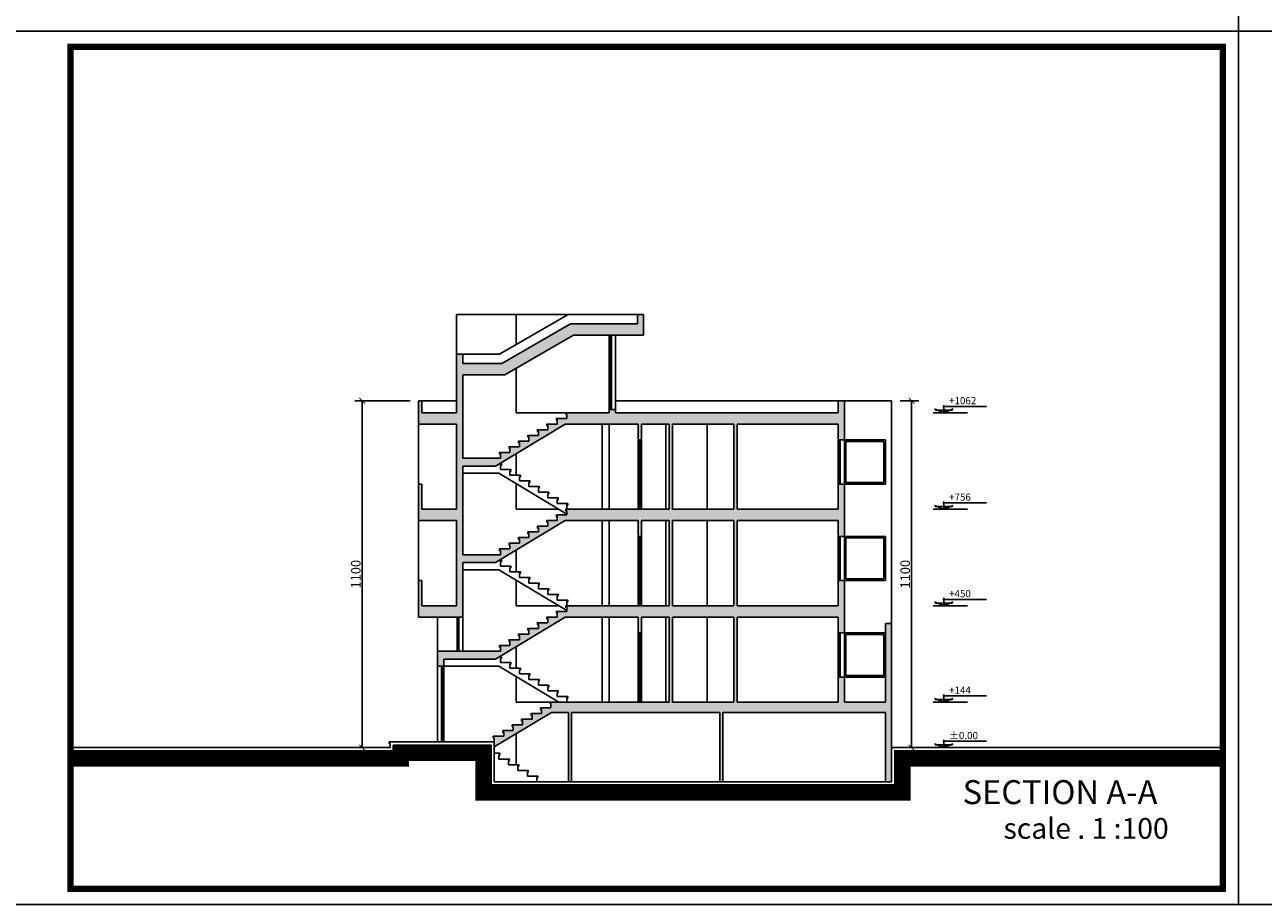
# Model space of a CAD drawing. Extents: x -15 to 105, y -34 to 49.
# Drawn here: x 27 to 66, y -6 to 22 of the extents above; entities that cross this region are included whole.
import ezdxf

# ---------------------------------------------------------------- set-up
doc = ezdxf.new("R2010")
doc.units = 0
doc.header["$MEASUREMENT"] = 0
doc.layers.get('0').update_dxf_attribs({"linetype": 'CONTINUOUS'})
for name, color, linetype in [('1', 8, 'CONTINUOUS'), ('2', 165, 'CONTINUOUS'), ('HATCH', 165, 'CONTINUOUS')]:
    doc.layers.add(name, color=color, linetype=linetype)
doc.styles.add('KH1', font='txt')
doc.styles.add('STYLE3', font='trebuc.ttf', dxfattribs={"oblique": 20})
doc.dimstyles.new('1', dxfattribs={"dimtxt": 0.3, "dimasz": 0.18, "dimexe": 0.18, "dimexo": 0.0625, "dimgap": 0.05, "dimtad": 1, "dimdec": 0, "dimlfac": 100, "dimzin": 0, "dimdsep": 46, "dimtxsty": 'STYLE3', "dimblk1": 'ARCHTICK', "dimblk2": 'ARCHTICK', "dimsah": 1, "dimcen": 0.09, "dimse1": 1, "dimse2": 1, "dimadec": 0, "dimazin": 0, "dimtfac": 1, "dimtdec": 0, "dimtofl": 0, "dimtmove": 0, "dimatfit": 3, "dimldrblk": 'ARCHTICK', "dimfxl": 1, "dimtolj": 1, "dimtzin": 0, "dimarcsym": 0})

# ---------------------------------------------------------------- blocks, each defined once
blk = doc.blocks.new('SECCODE')
at = {"linetype": 'Continuous'}
blk.add_hatch(color=0, dxfattribs=at).paths.add_polyline_path([(0, 0.085), (-0.204, 0.085), (0, 0)])
at = {"color": 0, "linetype": 'Continuous'}
for p, q in [((0.034, 0.202), (-1.349, 0.202)), ((0, 0), (-0.297, 0.124)), ((-0.278, 0.085), (0, 0.085)), ((0, 0), (0, 0.246)), ((0, 0), (0.297, 0.124)), ((0.278, 0.085), (0, 0.085))]:
    blk.add_line(p, q, dxfattribs=at)
blk = doc.blocks.new('_ARCHTICK')
at = {"color": 0, "linetype": 'ByBlock', "const_width": 0.15}
blk.add_lwpolyline([(-0.5, -0.5), (0.5, 0.5)], dxfattribs=at)
blk = doc.blocks.new('*D32')
at = {"color": 0, "linetype": 'ByBlock', "transparency": 16777216}
blk.add_line((57.017, -31.104), (57.017, -42.104), dxfattribs=at)
at = {"color": 0, "linetype": 'ByBlock', "transparency": 16777216, "xscale": 0.18, "yscale": 0.18, "zscale": 0.18}
for p, rotation in [((57.017, -31.104), 90), ((57.017, -42.104), 270)]:
    blk.add_blockref('_ARCHTICK', p, dxfattribs=dict(at, rotation=rotation))
at = {"color": 0, "linetype": 'ByBlock', "transparency": 16777216, "insert": (56.814, -36.604), "char_height": 0.3, "attachment_point": 5, "rotation": 90, "style": 'STYLE3'}
blk.add_mtext('\\A1;1100', dxfattribs=at)
blk = doc.blocks.new('*D33')
at = {"color": 0, "linetype": 'ByBlock', "transparency": 16777216}
blk.add_line((39.6, -31.104), (39.6, -42.104), dxfattribs=at)
at = {"color": 0, "linetype": 'ByBlock', "transparency": 16777216, "xscale": 0.18, "yscale": 0.18, "zscale": 0.18}
for p, rotation in [((39.6, -31.104), 90), ((39.6, -42.104), 270)]:
    blk.add_blockref('_ARCHTICK', p, dxfattribs=dict(at, rotation=rotation))
at = {"color": 0, "linetype": 'ByBlock', "transparency": 16777216, "insert": (39.397, -36.604), "char_height": 0.3, "attachment_point": 5, "rotation": 90, "style": 'STYLE3'}
blk.add_mtext('\\A1;1100', dxfattribs=at)

msp = doc.modelspace()

# ---------------------------------------------------------------- hatches: boundary and pattern name
at = {"layer": 'HATCH'}
h = msp.add_hatch(color=256, dxfattribs=at)
h.paths.add_polyline_path([(52.779, 9.941), (52.579, 9.941), (52.579, 9.561), (45.524, 9.561), (45.524, 9.661), (45.327, 9.661), (45.327, 9.561), (44.279, 9.561), (43.949, 9.561), (43.949, 9.511), (43.979, 9.511), (43.979, 9.381), (43.649, 9.381), (43.649, 9.331), (43.679, 9.331), (43.679, 9.201), (43.349, 9.201), (43.349, 9.151), (43.379, 9.151), (43.379, 9.021), (43.049, 9.021), (43.049, 8.971), (43.079, 8.971), (43.079, 8.841), (42.749, 8.841), (42.749, 8.791), (42.779, 8.791), (42.779, 8.661), (42.449, 8.661), (42.449, 8.611), (42.479, 8.611), (42.479, 8.481), (42.149, 8.481), (42.149, 8.431), (42.179, 8.431), (42.179, 8.301), (41.849, 8.301), (41.849, 8.251), (41.879, 8.251), (41.879, 8.121), (40.679, 8.121), (40.679, 10.762), (42.012, 10.762), (44.191, 12.019), (46.417, 12.019), (46.417, 12.679), (46.217, 12.679), (46.217, 12.379), (44.096, 12.379), (41.917, 11.122), (40.679, 11.122), (40.679, 11.422), (40.479, 11.422), (40.479, 9.561), (39.379, 9.561), (39.379, 9.941), (39.279, 9.941), (39.279, 9.201), (40.479, 9.201), (40.479, 6.501), (39.379, 6.501), (39.379, 7.301), (39.279, 7.301), (39.279, 6.141), (40.479, 6.141), (40.479, 3.441), (39.379, 3.441), (39.379, 4.241), (39.279, 4.241), (39.279, 3.081), (40.679, 3.081), (40.679, 4.811), (41.716, 4.811), (43.933, 6.141), (44.326, 6.141), (46.244, 6.141), (46.244, 5.641), (46.344, 5.641), (46.344, 6.141), (47.227, 6.141), (47.227, 3.441), (44.279, 3.441), (43.949, 3.441), (43.949, 3.391), (43.979, 3.391), (43.979, 3.261), (43.649, 3.261), (43.649, 3.211), (43.679, 3.211), (43.679, 3.081), (43.349, 3.081), (43.349, 3.031), (43.379, 3.031), (43.379, 2.901), (43.049, 2.901), (43.049, 2.851), (43.079, 2.851), (43.079, 2.721), (42.749, 2.721), (42.749, 2.671), (42.779, 2.671), (42.779, 2.541), (42.449, 2.541), (42.449, 2.491), (42.479, 2.491), (42.479, 2.361), (42.149, 2.361), (42.149, 2.311), (42.179, 2.311), (42.179, 2.181), (41.849, 2.181), (41.849, 2.131), (41.879, 2.131), (41.879, 2.001), (39.879, 2.001), (39.879, 1.521), (40.079, 1.521), (40.079, 1.751), (41.716, 1.751), (43.933, 3.081), (44.326, 3.081), (46.244, 3.081), (46.244, 2.581), (46.344, 2.581), (46.344, 3.081), (47.227, 3.081), (47.227, 0.381), (43.779, 0.381), (43.449, 0.381), (43.449, 0.331), (43.479, 0.331), (43.479, 0.201), (43.149, 0.201), (43.149, 0.151), (43.179, 0.151), (43.179, 0.021), (42.849, 0.021), (42.849, -0.029), (42.879, -0.029), (42.879, -0.159), (42.549, -0.159), (42.549, -0.209), (42.579, -0.209), (42.579, -0.339), (42.249, -0.339), (42.249, -0.389), (42.279, -0.389), (42.279, -0.519), (41.949, -0.519), (41.949, -0.569), (41.979, -0.569), (41.979, -0.699), (41.649, -0.699), (41.649, -0.749), (41.679, -0.749), (41.679, -0.879), (41.679, -1.031), (43.499, 0.061), (44.029, 0.061), (44.029, -2.139), (44.129, -2.139), (44.129, 0.061), (48.829, 0.061), (48.829, -2.139), (48.929, -2.139), (48.929, 0.061), (54.079, 0.061), (54.079, -2.139), (54.279, -2.139), (54.279, -1.059), (54.279, 2.881), (54.079, 2.881), (54.079, 0.381), (52.779, 0.381), (52.779, 1.181), (52.579, 1.181), (52.579, 0.381), (49.379, 0.381), (49.379, 3.081), (52.579, 3.081), (52.579, 2.581), (52.779, 2.581), (52.779, 4.241), (52.579, 4.241), (52.579, 3.441), (49.379, 3.441), (49.379, 6.141), (52.579, 6.141), (52.579, 5.641), (52.779, 5.641), (52.779, 7.301), (52.579, 7.301), (52.579, 6.501), (49.379, 6.501), (49.379, 9.201), (52.579, 9.201), (52.579, 8.701), (52.779, 8.701)])
h.paths.add_polyline_path([(46.244, 9.201), (46.244, 8.701), (46.344, 8.701), (46.344, 9.201), (47.227, 9.201), (47.227, 6.501), (44.279, 6.501), (43.949, 6.501), (43.949, 6.451), (43.979, 6.451), (43.979, 6.321), (43.649, 6.321), (43.649, 6.271), (43.679, 6.271), (43.679, 6.141), (43.349, 6.141), (43.349, 6.091), (43.379, 6.091), (43.379, 5.961), (43.049, 5.961), (43.049, 5.911), (43.079, 5.911), (43.079, 5.781), (42.749, 5.781), (42.749, 5.731), (42.779, 5.731), (42.779, 5.601), (42.449, 5.601), (42.449, 5.551), (42.479, 5.551), (42.479, 5.421), (42.149, 5.421), (42.149, 5.371), (42.179, 5.371), (42.179, 5.241), (41.849, 5.241), (41.849, 5.191), (41.879, 5.191), (41.879, 5.061), (40.679, 5.061), (40.679, 7.871), (41.716, 7.871), (43.933, 9.201), (44.326, 9.201)], flags=16)
h.paths.add_polyline_path([(47.327, 9.201), (49.279, 9.201), (49.279, 6.501), (47.327, 6.501)], flags=16)
h.paths.add_polyline_path([(47.327, 6.141), (49.279, 6.141), (49.279, 3.441), (47.327, 3.441)], flags=16)
h.paths.add_polyline_path([(47.327, 3.081), (49.279, 3.081), (49.279, 0.381), (47.327, 0.381)], flags=16)

# ---------------------------------------------------------------- linework, layer by layer
for p, q in [((46.217, 12.379), (46.217, 12.679)), ((46.217, 12.679), (46.417, 12.679)), ((46.417, 12.019), (46.417, 12.679)), ((44.096, 12.379), (41.917, 11.122)), ((44.096, 12.379), (46.217, 12.379)), ((44.191, 12.019), (42.012, 10.762)), ((44.191, 12.019), (46.417, 12.019)), ((40.479, 11.422), (40.479, 9.561)), ((40.479, 11.422), (40.679, 11.422)), ((40.679, 11.422), (40.679, 11.122)), ((41.917, 11.122), (40.679, 11.122)), ((40.679, 10.762), (40.679, 8.121)), ((42.012, 10.762), (40.679, 10.762)), ((39.279, 9.201), (39.279, 9.941)), ((39.379, 9.941), (39.279, 9.941)), ((39.379, 9.561), (39.379, 9.941)), ((52.579, 9.941), (52.579, 9.561)), ((52.779, 9.941), (52.579, 9.941)), ((52.779, 9.941), (52.779, 8.701)), ((40.479, 9.561), (39.379, 9.561)), ((44.279, 9.561), (45.327, 9.561)), ((45.327, 9.661), (45.524, 9.661)), ((45.327, 9.561), (45.327, 9.661)), ((45.524, 9.561), (45.524, 9.661)), ((45.524, 9.561), (52.579, 9.561)), ((40.479, 9.201), (39.279, 9.201)), ((40.479, 9.201), (40.479, 6.501)), ((41.716, 7.871), (43.933, 9.201)), ((43.933, 9.201), (46.244, 9.201)), ((44.326, 9.201), (43.933, 9.201)), ((46.244, 9.201), (46.244, 8.701)), ((46.344, 9.201), (46.344, 8.701)), ((46.344, 9.201), (47.227, 9.201)), ((47.227, 9.201), (47.227, 6.501)), ((47.327, 9.201), (47.327, 6.501)), ((47.327, 9.201), (49.279, 9.201)), ((49.279, 9.201), (49.279, 6.501)), ((49.379, 9.201), (49.379, 6.501)), ((49.379, 9.201), (52.579, 9.201)), ((52.579, 9.201), (52.579, 8.701)), ((46.244, 8.701), (46.344, 8.701)), ((52.579, 8.701), (52.779, 8.701)), ((41.879, 8.121), (40.679, 8.121)), ((40.679, 7.871), (40.679, 5.061)), ((41.716, 7.871), (40.679, 7.871)), ((39.279, 6.141), (39.279, 7.301)), ((39.379, 7.301), (39.279, 7.301)), ((39.379, 6.501), (39.379, 7.301)), ((52.579, 7.301), (52.779, 7.301)), ((52.579, 7.301), (52.579, 6.501)), ((52.779, 7.301), (52.779, 5.641)), ((40.479, 6.501), (39.379, 6.501)), ((44.279, 6.501), (47.227, 6.501)), ((47.327, 6.501), (49.279, 6.501)), ((49.379, 6.501), (52.579, 6.501)), ((40.479, 6.141), (39.279, 6.141)), ((40.479, 6.141), (40.479, 3.441)), ((41.716, 4.811), (43.933, 6.141)), ((44.326, 6.141), (43.933, 6.141)), ((44.326, 6.141), (46.244, 6.141)), ((46.244, 6.141), (46.244, 5.641)), ((46.344, 6.141), (46.344, 5.641)), ((46.344, 6.141), (47.227, 6.141)), ((47.227, 6.141), (47.227, 3.441)), ((47.327, 6.141), (47.327, 3.441)), ((47.327, 6.141), (49.279, 6.141)), ((49.279, 6.141), (49.279, 3.441)), ((49.379, 6.141), (49.379, 3.441)), ((49.379, 6.141), (52.579, 6.141)), ((52.579, 6.141), (52.579, 5.641)), ((46.244, 5.641), (46.344, 5.641)), ((52.579, 5.641), (52.779, 5.641)), ((41.879, 5.061), (40.679, 5.061)), ((40.679, 4.811), (40.679, 3.081)), ((41.716, 4.811), (40.679, 4.811)), ((39.279, 3.081), (39.279, 4.241)), ((39.379, 4.241), (39.279, 4.241)), ((39.379, 3.441), (39.379, 4.241)), ((52.579, 4.241), (52.779, 4.241)), ((52.579, 4.241), (52.579, 3.441)), ((52.779, 4.241), (52.779, 2.581)), ((40.479, 3.441), (39.379, 3.441)), ((44.279, 3.441), (47.227, 3.441)), ((47.327, 3.441), (49.279, 3.441)), ((49.379, 3.441), (52.579, 3.441)), ((40.679, 3.081), (39.279, 3.081)), ((41.716, 1.751), (43.933, 3.081)), ((44.326, 3.081), (43.933, 3.081)), ((44.326, 3.081), (46.244, 3.081)), ((46.244, 3.081), (46.244, 2.581)), ((46.344, 3.081), (46.344, 2.581)), ((46.344, 3.081), (47.227, 3.081)), ((47.227, 3.081), (47.227, 0.381)), ((47.327, 3.081), (47.327, 0.381)), ((47.327, 3.081), (49.279, 3.081)), ((49.279, 3.081), (49.279, 0.381)), ((49.379, 3.081), (49.379, 0.381)), ((49.379, 3.081), (52.579, 3.081)), ((52.579, 3.081), (52.579, 2.581)), ((54.079, 2.881), (54.079, 0.381)), ((54.279, 2.881), (54.079, 2.881)), ((54.279, 2.881), (54.279, -1.059)), ((46.244, 2.581), (46.344, 2.581)), ((52.579, 2.581), (52.779, 2.581)), ((41.879, 2.001), (39.879, 2.001)), ((39.879, 1.521), (39.879, 2.001)), ((41.716, 1.751), (40.079, 1.751)), ((40.079, 1.521), (40.079, 1.751)), ((39.879, 1.521), (40.079, 1.521)), ((52.579, 1.181), (52.779, 1.181)), ((52.579, 1.181), (52.579, 0.381)), ((52.779, 1.181), (52.779, 0.381)), ((43.499, 0.061), (41.679, -1.031)), ((43.499, 0.061), (44.029, 0.061)), ((43.779, 0.381), (47.227, 0.381)), ((44.029, 0.061), (44.029, -2.139)), ((44.129, 0.061), (48.829, 0.061)), ((44.129, 0.061), (44.129, -2.139)), ((47.327, 0.381), (49.279, 0.381)), ((48.829, -2.139), (48.829, 0.061)), ((48.929, -2.139), (48.929, 0.061)), ((48.929, 0.061), (54.079, 0.061)), ((49.379, 0.381), (52.579, 0.381)), ((52.779, 0.381), (54.079, 0.381)), ((54.079, 0.061), (54.079, -2.139)), ((41.649, -0.749), (41.649, -0.699)), ((41.649, -0.699), (41.979, -0.699)), ((41.679, -0.749), (41.649, -0.749)), ((41.679, -0.879), (41.679, -0.749))]:
    msp.add_line(p, q)
for points in [[(65.274, 49.366), (25.274, 49.366), (25.274, 21.666), (65.274, 21.666)], [(105.274, 49.366), (65.274, 49.366), (65.274, 21.666), (105.274, 21.666)], [(65.274, 21.666), (25.274, 21.666), (25.274, -6.034), (65.274, -6.034)], [(105.274, 21.666), (65.274, 21.666), (65.274, -6.034), (105.274, -6.034)]]:
    msp.add_lwpolyline(points, close=True)
for points in [[(43.979, 9.381), (43.979, 9.511), (43.949, 9.511), (43.949, 9.561), (44.279, 9.561)], [(43.379, 9.021), (43.379, 9.151), (43.349, 9.151), (43.349, 9.201), (43.679, 9.201)], [(43.679, 9.201), (43.679, 9.331), (43.649, 9.331), (43.649, 9.381), (43.979, 9.381)], [(42.479, 8.481), (42.479, 8.611), (42.449, 8.611), (42.449, 8.661), (42.779, 8.661)], [(42.779, 8.661), (42.779, 8.791), (42.749, 8.791), (42.749, 8.841), (43.079, 8.841)], [(43.079, 8.841), (43.079, 8.971), (43.049, 8.971), (43.049, 9.021), (43.379, 9.021)], [(41.879, 8.121), (41.879, 8.251), (41.849, 8.251), (41.849, 8.301), (42.179, 8.301)], [(42.179, 8.301), (42.179, 8.431), (42.149, 8.431), (42.149, 8.481), (42.479, 8.481)], [(43.679, 6.141), (43.679, 6.271), (43.649, 6.271), (43.649, 6.321), (43.979, 6.321)], [(43.979, 6.321), (43.979, 6.451), (43.949, 6.451), (43.949, 6.501), (44.279, 6.501)], [(43.079, 5.781), (43.079, 5.911), (43.049, 5.911), (43.049, 5.961), (43.379, 5.961)], [(43.379, 5.961), (43.379, 6.091), (43.349, 6.091), (43.349, 6.141), (43.679, 6.141)], [(42.479, 5.421), (42.479, 5.551), (42.449, 5.551), (42.449, 5.601), (42.779, 5.601)], [(42.779, 5.601), (42.779, 5.731), (42.749, 5.731), (42.749, 5.781), (43.079, 5.781)], [(41.879, 5.061), (41.879, 5.191), (41.849, 5.191), (41.849, 5.241), (42.179, 5.241)], [(42.179, 5.241), (42.179, 5.371), (42.149, 5.371), (42.149, 5.421), (42.479, 5.421)], [(43.679, 3.081), (43.679, 3.211), (43.649, 3.211), (43.649, 3.261), (43.979, 3.261)], [(43.979, 3.261), (43.979, 3.391), (43.949, 3.391), (43.949, 3.441), (44.279, 3.441)], [(43.079, 2.721), (43.079, 2.851), (43.049, 2.851), (43.049, 2.901), (43.379, 2.901)], [(43.379, 2.901), (43.379, 3.031), (43.349, 3.031), (43.349, 3.081), (43.679, 3.081)], [(42.179, 2.181), (42.179, 2.311), (42.149, 2.311), (42.149, 2.361), (42.479, 2.361)], [(42.479, 2.361), (42.479, 2.491), (42.449, 2.491), (42.449, 2.541), (42.779, 2.541)], [(42.779, 2.541), (42.779, 2.671), (42.749, 2.671), (42.749, 2.721), (43.079, 2.721)], [(41.879, 2.001), (41.879, 2.131), (41.849, 2.131), (41.849, 2.181), (42.179, 2.181)], [(42.879, -0.159), (42.879, -0.029), (42.849, -0.029), (42.849, 0.021), (43.179, 0.021)], [(43.179, 0.021), (43.179, 0.151), (43.149, 0.151), (43.149, 0.201), (43.479, 0.201)], [(43.479, 0.201), (43.479, 0.331), (43.449, 0.331), (43.449, 0.381), (43.779, 0.381)], [(42.279, -0.519), (42.279, -0.389), (42.249, -0.389), (42.249, -0.339), (42.579, -0.339)], [(42.579, -0.339), (42.579, -0.209), (42.549, -0.209), (42.549, -0.159), (42.879, -0.159)], [(41.979, -0.699), (41.979, -0.569), (41.949, -0.569), (41.949, -0.519), (42.279, -0.519)], [(64.774, -1.059), (54.279, -1.059), (54.279, -2.139), (41.679, -2.139), (41.679, -0.879), (38.379, -0.879), (38.349, -0.879), (38.349, -0.929), (38.379, -0.929), (38.379, -1.059), (28.246, -1.059)], [(64.774, -1.159), (54.379, -1.159), (54.379, -2.239), (41.579, -2.239), (41.579, -0.979), (38.479, -0.979), (38.479, -1.159), (28.246, -1.159)]]:
    msp.add_lwpolyline(points)
at = {"const_width": 0.5}
msp.add_lwpolyline([(64.774, -1.409), (54.629, -1.409), (54.629, -2.489), (41.329, -2.489), (41.329, -1.229), (38.729, -1.229), (38.729, -1.409), (28.246, -1.409)], dxfattribs=at)
at = {"layer": '1'}
for p, q in [((40.479, 11.422), (40.479, 12.679)), ((40.479, 12.679), (44.027, 12.679)), ((44.027, 12.679), (41.848, 11.422)), ((42.379, 12.679), (42.379, 11.729)), ((44.027, 12.679), (46.217, 12.679)), ((45.324, 9.661), (45.324, 12.019)), ((45.374, 9.661), (45.374, 12.019)), ((45.394, 9.661), (45.394, 12.019)), ((45.524, 9.661), (45.524, 12.019)), ((41.848, 11.422), (40.679, 11.422)), ((42.379, 10.974), (42.379, 9.561)), ((39.012, 9.941), (37.265, 9.941)), ((39.379, 9.941), (40.479, 9.941)), ((52.579, 9.941), (45.524, 9.941)), ((52.779, 9.941), (54.279, 9.941)), ((54.279, 9.941), (54.279, 2.881)), ((54.55, 9.941), (55.14, 9.941)), ((43.949, 9.561), (42.379, 9.561)), ((55.595, 9.561), (56.683, 9.561)), ((39.279, 7.301), (39.279, 9.201)), ((45.106, 9.201), (45.106, 6.501)), ((45.324, 9.201), (45.324, 6.501)), ((47.122, 9.201), (47.122, 6.501)), ((48.435, 9.201), (48.435, 6.501)), ((46.244, 8.701), (46.244, 6.501)), ((46.293, 8.701), (46.293, 6.501)), ((46.306, 8.701), (46.306, 6.501)), ((46.344, 8.701), (46.344, 6.501)), ((52.579, 8.701), (52.579, 7.301)), ((52.629, 8.701), (52.629, 7.301)), ((52.649, 8.701), (52.649, 7.301)), ((52.779, 8.701), (52.779, 7.301)), ((52.779, 8.701), (54.079, 8.701)), ((52.829, 8.651), (52.829, 7.351)), ((52.829, 8.651), (54.029, 8.651)), ((54.029, 7.351), (54.029, 8.651)), ((54.079, 7.301), (54.079, 8.701)), ((42.379, 8.269), (42.379, 7.581)), ((41.826, 7.641), (40.679, 7.641)), ((41.826, 7.641), (43.979, 6.349)), ((42.379, 7.309), (42.379, 6.501)), ((52.779, 7.301), (54.079, 7.301)), ((52.829, 7.351), (54.029, 7.351)), ((43.726, 6.501), (42.379, 6.501)), ((55.595, 6.501), (56.683, 6.501)), ((39.279, 4.241), (39.279, 6.141)), ((45.106, 6.141), (45.106, 3.441)), ((45.324, 6.141), (45.324, 3.441)), ((47.122, 6.141), (47.122, 3.441)), ((48.435, 6.141), (48.435, 3.441)), ((46.244, 5.641), (46.244, 3.441)), ((46.293, 5.641), (46.293, 3.441)), ((46.306, 5.641), (46.306, 3.441)), ((46.344, 5.641), (46.344, 3.441)), ((52.579, 5.641), (52.579, 4.241)), ((52.629, 5.641), (52.629, 4.241)), ((52.649, 5.641), (52.649, 4.241)), ((52.779, 5.641), (52.779, 4.241)), ((52.779, 5.641), (54.079, 5.641)), ((52.829, 5.591), (52.829, 4.291)), ((52.829, 5.591), (54.029, 5.591)), ((54.029, 4.291), (54.029, 5.591)), ((54.079, 4.241), (54.079, 5.641)), ((42.379, 5.209), (42.379, 4.521)), ((41.826, 4.581), (40.679, 4.581)), ((41.826, 4.581), (43.979, 3.289)), ((42.379, 4.249), (42.379, 3.441)), ((52.779, 4.241), (54.079, 4.241)), ((52.829, 4.291), (54.029, 4.291)), ((43.726, 3.441), (42.379, 3.441)), ((55.595, 3.441), (56.683, 3.441)), ((39.879, 2.001), (39.879, 3.081)), ((40.505, 2.001), (40.505, 3.081)), ((40.553, 2.001), (40.553, 3.081)), ((40.679, 2.001), (40.679, 3.081)), ((45.106, 3.081), (45.106, 0.381)), ((45.324, 3.081), (45.324, 0.381)), ((47.122, 3.081), (47.122, 0.381)), ((48.435, 3.081), (48.435, 0.381)), ((46.244, 2.581), (46.244, 0.381)), ((46.293, 2.581), (46.293, 0.381)), ((46.306, 2.581), (46.306, 0.381)), ((46.344, 2.581), (46.344, 0.381)), ((52.579, 2.581), (52.579, 1.181)), ((52.629, 2.581), (52.629, 1.181)), ((52.649, 2.581), (52.649, 1.181)), ((52.779, 2.581), (52.779, 1.181)), ((52.779, 2.581), (54.079, 2.581)), ((52.829, 2.531), (52.829, 1.231)), ((52.829, 2.531), (54.029, 2.531)), ((54.029, 1.231), (54.029, 2.531)), ((42.379, 2.149), (42.379, 1.461)), ((39.879, 1.521), (39.879, -0.879)), ((40.009, 1.521), (40.009, -0.879)), ((40.029, 1.521), (40.029, -0.879)), ((40.079, 1.521), (40.079, -0.879)), ((41.826, 1.521), (40.079, 1.521)), ((41.826, 1.521), (43.726, 0.381)), ((42.379, 1.189), (42.379, 0.381)), ((52.779, 1.181), (54.079, 1.181)), ((52.829, 1.231), (54.029, 1.231)), ((43.449, 0.381), (42.379, 0.381)), ((55.595, 0.381), (56.683, 0.381)), ((42.379, -0.611), (42.379, -1.599))]:
    msp.add_line(p, q, dxfattribs=at)
for points in [[(43.979, 9.381), (43.979, 9.409)], [(41.879, 7.761), (41.879, 7.891), (41.909, 7.891), (41.909, 7.941), (41.833, 7.941)], [(42.179, 7.581), (42.179, 7.711), (42.209, 7.711), (42.209, 7.761), (41.879, 7.761)], [(42.479, 7.401), (42.479, 7.531), (42.509, 7.531), (42.509, 7.581), (42.179, 7.581)], [(42.779, 7.221), (42.779, 7.351), (42.809, 7.351), (42.809, 7.401), (42.479, 7.401)], [(43.079, 7.041), (43.079, 7.171), (43.109, 7.171), (43.109, 7.221), (42.779, 7.221)], [(43.379, 6.861), (43.379, 6.991), (43.409, 6.991), (43.409, 7.041), (43.079, 7.041)], [(43.679, 6.681), (43.679, 6.811), (43.709, 6.811), (43.709, 6.861), (43.379, 6.861)], [(43.979, 6.501), (43.979, 6.631), (44.009, 6.631), (44.009, 6.681), (43.679, 6.681)], [(43.979, 6.321), (43.979, 6.349)], [(41.879, 4.701), (41.879, 4.831), (41.909, 4.831), (41.909, 4.881), (41.833, 4.881)], [(42.179, 4.521), (42.179, 4.651), (42.209, 4.651), (42.209, 4.701), (41.879, 4.701)], [(42.479, 4.341), (42.479, 4.471), (42.509, 4.471), (42.509, 4.521), (42.179, 4.521)], [(42.779, 4.161), (42.779, 4.291), (42.809, 4.291), (42.809, 4.341), (42.479, 4.341)], [(43.079, 3.981), (43.079, 4.111), (43.109, 4.111), (43.109, 4.161), (42.779, 4.161)], [(43.379, 3.801), (43.379, 3.931), (43.409, 3.931), (43.409, 3.981), (43.079, 3.981)], [(43.679, 3.621), (43.679, 3.751), (43.709, 3.751), (43.709, 3.801), (43.379, 3.801)], [(43.979, 3.441), (43.979, 3.571), (44.009, 3.571), (44.009, 3.621), (43.679, 3.621)], [(41.879, 1.641), (41.879, 1.771), (41.909, 1.771), (41.909, 1.821), (41.833, 1.821)], [(42.179, 1.461), (42.179, 1.591), (42.209, 1.591), (42.209, 1.641), (41.879, 1.641)], [(42.479, 1.281), (42.479, 1.411), (42.509, 1.411), (42.509, 1.461), (42.179, 1.461)], [(42.779, 1.101), (42.779, 1.231), (42.809, 1.231), (42.809, 1.281), (42.479, 1.281)], [(43.079, 0.921), (43.079, 1.051), (43.109, 1.051), (43.109, 1.101), (42.779, 1.101)], [(43.379, 0.741), (43.379, 0.871), (43.409, 0.871), (43.409, 0.921), (43.079, 0.921)], [(43.679, 0.561), (43.679, 0.691), (43.709, 0.691), (43.709, 0.741), (43.379, 0.741)], [(43.979, 0.381), (43.979, 0.511), (44.009, 0.511), (44.009, 0.561), (43.679, 0.561)], [(41.829, -1.419), (41.829, -1.289), (41.859, -1.289), (41.859, -1.239), (41.679, -1.239)], [(42.129, -1.599), (42.129, -1.469), (42.159, -1.469), (42.159, -1.419), (41.829, -1.419)], [(42.429, -1.779), (42.429, -1.649), (42.459, -1.649), (42.459, -1.599), (42.129, -1.599)], [(42.729, -1.959), (42.729, -1.829), (42.759, -1.829), (42.759, -1.779), (42.429, -1.779)], [(43.029, -2.139), (43.029, -2.009), (43.059, -2.009), (43.059, -1.959), (42.729, -1.959)]]:
    msp.add_lwpolyline(points, dxfattribs=at)
at = {"layer": '2', "const_width": 0.2}
msp.add_lwpolyline([(64.774, 21.166), (28.246, 21.166), (28.246, -5.534), (64.774, -5.534)], close=True, dxfattribs=at)

# ---------------------------------------------------------------- block references
at = {"layer": '1', "linetype": 'ByBlock', "xscale": -1}
for p in [(55.935, 9.561), (55.935, 6.501), (55.935, 3.441), (55.935, 0.381), (55.935, -1.059)]:
    msp.add_blockref('SECCODE', p, dxfattribs=at)

# ---------------------------------------------------------------- texts
at = {"layer": '1'}
for s, p in [('+1062', (56.1, 9.832)), ('+756', (56.1, 6.772)), ('+450', (56.1, 3.712)), ('+144', (56.1, 0.652)), ('%%P0.00', (56.1, -0.788))]:
    msp.add_text(s, height=0.2279, dxfattribs=at).set_placement(p)
at = {"layer": '1', "linetype": 'ByBlock', "style": 'KH1'}
for s, height, p in [('SECTION A-A', 0.75874, (56.529, -2.849)), ('scale . 1 :100', 0.65874, (57.826, -3.949))]:
    msp.add_text(s, height=height, dxfattribs=at).set_placement(p)

# ---------------------------------------------------------------- dimensions: what is measured, and where the dimension line sits
at = {"layer": '1'}
for base, p1, p2, angle, picture, middle in [((37.494, -1.059), (37.757, 9.941), (37.757, -1.059), 270, '*D33', (37.291, 4.441)), ((54.911, -1.059), (54.279, 9.941), (54.279, -1.059), 90, '*D32', (54.709, 4.441))]:
    dim = msp.add_linear_dim(base=base, p1=p1, p2=p2, angle=angle, dimstyle='1', dxfattribs=at)
    dim.commit()
    dim.dimension.update_dxf_attribs({"geometry": picture, "text_midpoint": middle, "insert": (-2.106, 41.045)})

doc.saveas('drawing.dxf')
